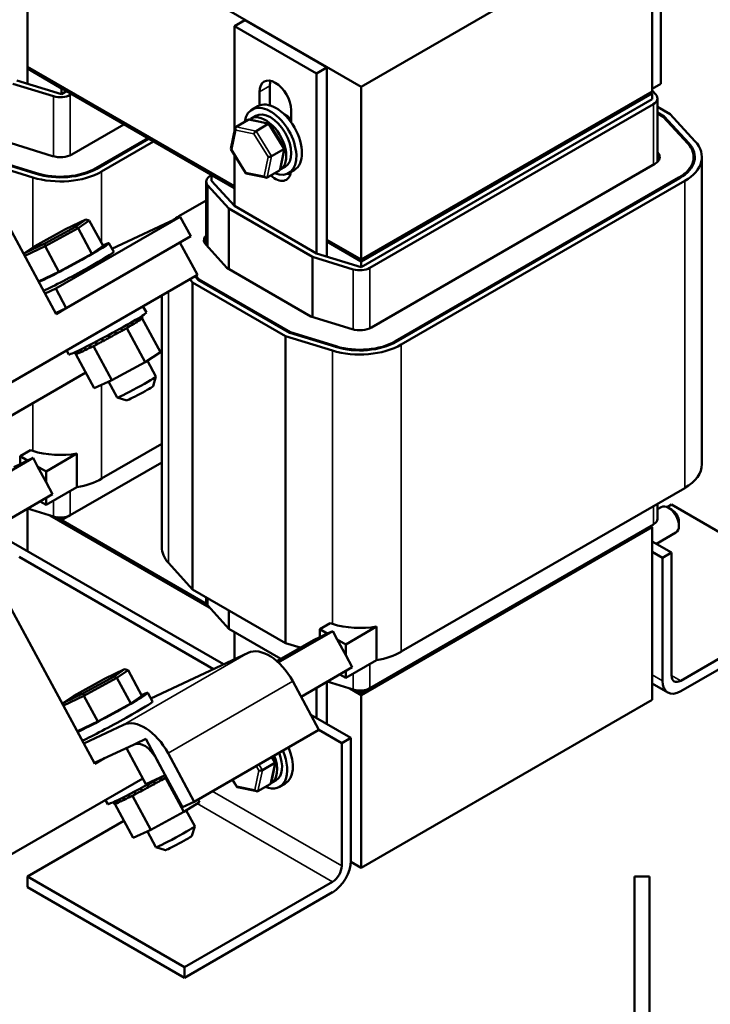
# Model space of a CAD drawing. Units: inches. Extents: x 0.05 to 2.15, y 0.02 to 1.67.
# Drawn here: x 1.02 to 1.29, y 1.04 to 1.42 of the extents above; entities that cross this region are included whole.
import ezdxf

# ---------------------------------------------------------------- set-up
doc = ezdxf.new("R2010")
doc.units = ezdxf.units.IN
doc.header["$LTSCALE"] = 0.1
doc.header["$MEASUREMENT"] = 0
doc.layers.add('Visible (ANSI)', color=7, linetype='Continuous', lineweight=50)
doc.layers.add('Visible Narrow (ANSI)', color=7, linetype='Continuous', lineweight=35)

msp = doc.modelspace()

# ---------------------------------------------------------------- linework, layer by layer
at = {"layer": 'Visible (ANSI)'}
for p, q in [((0.91186, 1.53743), (1.15212, 1.39871)), ((1.26799, 1.39984), (1.26799, 1.52974)), ((1.02298, 1.47309), (1.02298, 1.40573)), ((1.15212, 1.39871), (1.26461, 1.46366)), ((1.26461, 1.39686), (1.26461, 1.46366)), ((1.10712, 1.42451), (1.1031, 1.42219)), ((1.10712, 1.42451), (1.13888, 1.40617)), ((1.1031, 1.42219), (1.13486, 1.40385)), ((1.1031, 1.38132), (1.1031, 1.42219)), ((1.1031, 1.36021), (1.02298, 1.40647)), ((1.1031, 1.36021), (1.02298, 1.40647)), ((1.02298, 1.40573), (1.1031, 1.35947)), ((1.02298, 1.40573), (1.03622, 1.39808)), ((1.02298, 1.40573), (1.02298, 1.39994)), ((1.13888, 1.40617), (1.13486, 1.40385)), ((1.13888, 1.40617), (1.13888, 1.33881)), ((1.13486, 1.40385), (1.13486, 1.33427)), ((1.03315, 1.39502), (1.01732, 1.3999)), ((1.01896, 1.40118), (1.03622, 1.39586)), ((1.03622, 1.39808), (1.03622, 1.39586)), ((1.11678, 1.39908), (1.11678, 1.39152)), ((1.15212, 1.39871), (1.15212, 1.33191)), ((1.26461, 1.39789), (1.26799, 1.39984)), ((1.03622, 1.39586), (1.03814, 1.39697)), ((1.04007, 1.39586), (1.03957, 1.39557)), ((1.11276, 1.3915), (1.11276, 1.39676)), ((1.26461, 1.39686), (1.15212, 1.33191)), ((1.26365, 1.3963), (1.15212, 1.33191)), ((1.15212, 1.33117), (1.26461, 1.39612)), ((1.15212, 1.33117), (1.26365, 1.39556)), ((1.15212, 1.32894), (1.26461, 1.39389)), ((1.26365, 1.3963), (1.26365, 1.39556)), ((1.26461, 1.39612), (1.26397, 1.39649)), ((1.26461, 1.39723), (1.26606, 1.39566)), ((1.26461, 1.39389), (1.26461, 1.39612)), ((1.26671, 1.36965), (1.26671, 1.39418)), ((1.11207, 1.39117), (1.1099, 1.38992)), ((1.26511, 1.39195), (1.15548, 1.32865)), ((1.26671, 1.39094), (1.27156, 1.38814)), ((1.10943, 1.38636), (1.11132, 1.38746)), ((1.12498, 1.3897), (1.12498, 1.38499)), ((1.26671, 1.38871), (1.26934, 1.38719)), ((1.26671, 1.38834), (1.26897, 1.38703)), ((1.26897, 1.38703), (1.27841, 1.37683)), ((1.26934, 1.38663), (1.26934, 1.38719)), ((1.26934, 1.38719), (1.27881, 1.37696)), ((1.27156, 1.38814), (1.28122, 1.3777)), ((1.06032, 1.38417), (1.04022, 1.37256)), ((1.10172, 1.37475), (1.10341, 1.38278)), ((1.10369, 1.38319), (1.10844, 1.38593)), ((1.11651, 1.38441), (1.10888, 1.38599)), ((1.11143, 1.38159), (1.11618, 1.38433)), ((1.12243, 1.37492), (1.11664, 1.38432)), ((1.06958, 1.37882), (1.04947, 1.36721)), ((1.0699, 1.37864), (1.0498, 1.36703)), ((1.03272, 1.37192), (1.01677, 1.37684)), ((1.07183, 1.37752), (1.05172, 1.36592)), ((1.12076, 1.36678), (1.12245, 1.37481)), ((1.10753, 1.36524), (1.10174, 1.37464)), ((1.1031, 1.3526), (1.1031, 1.37243)), ((1.11745, 1.37181), (1.1222, 1.37455)), ((1.26671, 1.37344), (1.26687, 1.37327)), ((1.28071, 1.3691), (1.28071, 1.37154)), ((1.28389, 1.25278), (1.28389, 1.37154)), ((1.0341, 1.31079), (1.00174, 1.37074)), ((1.02505, 1.36363), (1.00697, 1.36921)), ((1.02633, 1.36502), (1.00861, 1.37049)), ((1.02655, 1.36525), (1.00889, 1.3707)), ((1.12079, 1.36668), (1.12269, 1.36778)), ((1.26575, 1.36894), (1.15612, 1.30564)), ((1.09375, 1.36428), (1.09426, 1.36457)), ((1.09426, 1.36234), (1.09426, 1.36457)), ((1.09426, 1.36457), (1.1031, 1.35947)), ((1.11529, 1.36357), (1.10766, 1.36514)), ((1.12048, 1.36637), (1.11573, 1.36362)), ((1.12628, 1.36657), (1.12411, 1.36532)), ((1.27501, 1.3636), (1.16538, 1.3003)), ((1.27533, 1.36341), (1.1657, 1.30011)), ((1.09216, 1.3375), (1.09216, 1.36205)), ((1.10088, 1.35166), (1.09278, 1.36059)), ((1.09426, 1.36234), (1.1031, 1.3526)), ((1.27726, 1.3623), (1.16763, 1.299)), ((1.0816, 1.34865), (1.09216, 1.35474)), ((1.1031, 1.3526), (1.13486, 1.33427)), ((1.03394, 1.32063), (1.08215, 1.34847)), ((1.08215, 1.34847), (1.0557, 1.33607)), ((1.08625, 1.34087), (1.08215, 1.34847)), ((1.13322, 1.33299), (1.10088, 1.35166)), ((1.10088, 1.32828), (1.10088, 1.35166)), ((1.04156, 1.34457), (1.0297, 1.33807)), ((1.0378, 1.34362), (1.04561, 1.34735)), ((1.04561, 1.34735), (1.04156, 1.34457)), ((1.04156, 1.34457), (1.04259, 1.34406)), ((1.04259, 1.34406), (1.04695, 1.34705)), ((1.04561, 1.34735), (1.04695, 1.34705)), ((1.0523, 1.33713), (1.04695, 1.34705)), ((1.02594, 1.33711), (1.0378, 1.34362)), ((1.02982, 1.33706), (1.04259, 1.34406)), ((1.03804, 1.31304), (1.08625, 1.34087)), ((1.04794, 1.33415), (1.04259, 1.34406)), ((1.09166, 1.34071), (1.09216, 1.341)), ((1.09166, 1.33811), (1.09166, 1.34071)), ((1.0297, 1.33807), (1.02189, 1.33434)), ((1.02189, 1.33434), (1.02594, 1.33711)), ((1.02195, 1.3333), (1.02982, 1.33706)), ((1.0297, 1.33807), (1.02982, 1.33706)), ((1.03517, 1.32715), (1.02982, 1.33706)), ((1.0523, 1.33713), (1.04794, 1.33415)), ((1.05637, 1.33483), (1.05453, 1.33823)), ((1.08873, 1.32597), (1.08201, 1.33842)), ((1.10014, 1.3287), (1.09197, 1.3377)), ((1.15212, 1.33191), (1.13888, 1.33955)), ((1.15212, 1.33191), (1.13888, 1.33955)), ((1.13888, 1.33881), (1.15212, 1.33117)), ((1.13888, 1.33881), (1.15212, 1.33117)), ((1.13888, 1.33881), (1.13888, 1.33303)), ((1.02189, 1.33434), (1.02169, 1.33379)), ((1.04794, 1.33415), (1.03517, 1.32715)), ((1.14905, 1.3281), (1.13322, 1.33299)), ((1.13322, 1.30975), (1.13322, 1.33299)), ((1.13486, 1.33427), (1.15212, 1.32894)), ((1.15212, 1.33191), (1.15212, 1.33117)), ((1.15212, 1.33117), (1.15212, 1.32894)), ((1.08873, 1.32597), (1.00027, 1.2749)), ((1.03517, 1.32715), (1.0273, 1.32339)), ((1.0891, 1.32402), (1.08781, 1.32544)), ((1.08947, 1.32418), (1.08814, 1.32564)), ((1.13267, 1.30992), (1.10014, 1.3287)), ((1.08688, 1.32307), (1.08579, 1.32428)), ((1.08688, 1.20431), (1.08688, 1.32307)), ((1.12287, 1.30229), (1.08688, 1.32307)), ((1.12451, 1.30357), (1.0891, 1.32402)), ((1.12479, 1.30378), (1.08947, 1.32418)), ((1.08947, 1.3238), (1.08947, 1.32418)), ((1.03394, 1.32063), (1.02983, 1.31871)), ((1.03804, 1.31304), (1.03394, 1.32063)), ((1.07497, 1.22065), (1.07497, 1.31803)), ((1.06903, 1.31137), (1.06771, 1.31384)), ((1.03393, 1.31111), (1.03804, 1.31304)), ((1.0378, 1.31293), (1.0341, 1.31079)), ((1.06194, 1.30564), (1.06143, 1.30658)), ((1.06204, 1.3057), (1.06153, 1.30664)), ((1.06388, 1.30677), (1.06337, 1.3077)), ((1.06396, 1.30682), (1.06346, 1.30775)), ((1.06545, 1.30772), (1.06496, 1.30863)), ((1.06552, 1.30776), (1.06503, 1.30867)), ((1.06661, 1.30846), (1.06614, 1.30934)), ((1.06666, 1.30849), (1.06619, 1.30937)), ((1.06731, 1.30897), (1.06687, 1.30979)), ((1.06733, 1.30899), (1.06689, 1.3098)), ((1.06752, 1.30921), (1.06713, 1.30995)), ((1.06752, 1.30922), (1.06713, 1.30995)), ((1.07451, 1.29602), (1.06741, 1.30915)), ((1.14862, 1.305), (1.13267, 1.30992)), ((1.05479, 1.30167), (1.05428, 1.30263)), ((1.05492, 1.30174), (1.0544, 1.30269)), ((1.05731, 1.30304), (1.05679, 1.304)), ((1.05743, 1.30311), (1.05692, 1.30406)), ((1.05972, 1.30438), (1.05921, 1.30533)), ((1.05984, 1.30445), (1.05932, 1.3054)), ((1.0614, 1.30534), (1.05982, 1.30448)), ((1.06168, 1.30551), (1.0614, 1.30534)), ((1.0685, 1.29219), (1.0614, 1.30534)), ((1.06254, 1.30606), (1.06202, 1.30573)), ((1.14224, 1.2981), (1.12451, 1.30357)), ((1.14245, 1.29834), (1.12479, 1.30378)), ((1.12479, 1.30349), (1.12479, 1.30378)), ((1.04758, 1.29789), (1.04707, 1.29883)), ((1.04768, 1.29794), (1.04717, 1.29888)), ((1.04981, 1.29907), (1.04859, 1.29841)), ((1.04983, 1.29904), (1.04932, 1.29999)), ((1.04994, 1.2991), (1.04943, 1.30005)), ((1.05227, 1.30032), (1.05175, 1.30127)), ((1.05239, 1.30038), (1.05187, 1.30134)), ((1.14095, 1.29671), (1.12287, 1.30229)), ((1.12287, 1.18353), (1.12287, 1.30229)), ((1.03904, 1.29518), (1.03817, 1.29678)), ((1.04167, 1.29526), (1.04128, 1.29599)), ((1.04167, 1.29526), (1.04128, 1.29599)), ((1.04196, 1.29529), (1.04152, 1.2961)), ((1.04198, 1.29529), (1.04154, 1.29611)), ((1.04191, 1.29537), (1.04179, 1.29531)), ((1.04179, 1.29531), (1.04186, 1.29536)), ((1.04888, 1.28216), (1.04179, 1.29531)), ((1.04273, 1.29558), (1.04226, 1.29645)), ((1.04278, 1.2956), (1.04231, 1.29647)), ((1.04396, 1.29612), (1.04347, 1.29703)), ((1.04403, 1.29616), (1.04354, 1.29706)), ((1.04559, 1.2969), (1.04509, 1.29783)), ((1.04568, 1.29695), (1.04518, 1.29788)), ((1.04755, 1.29794), (1.0472, 1.29778)), ((1.04859, 1.29841), (1.04807, 1.29818)), ((1.05568, 1.28526), (1.04859, 1.29841)), ((1.0685, 1.29219), (1.07451, 1.29602)), ((1.05568, 1.28526), (1.0685, 1.29219)), ((1.0694, 1.29276), (1.07271, 1.28662)), ((1.00321, 1.26367), (1.04564, 1.28817)), ((1.04888, 1.28216), (1.05568, 1.28526)), ((1.05439, 1.28467), (1.05771, 1.27853)), ((1.07161, 1.28292), (1.07271, 1.28661)), ((1.06142, 1.27742), (1.05773, 1.27852)), ((1.05172, 1.24715), (1.07497, 1.26058)), ((1.02019, 1.2558), (1.0242, 1.25812)), ((1.0242, 1.25812), (1.02505, 1.25786)), ((1.03027, 1.24998), (1.04218, 1.25686)), ((1.04218, 1.25686), (1.04218, 1.24387)), ((1.02519, 1.25514), (1.00416, 1.243)), ((1.02019, 1.2558), (1.02306, 1.25415)), ((1.02019, 1.2528), (1.02019, 1.2558)), ((1.02019, 1.2528), (1.02306, 1.25415)), ((1.02306, 1.25415), (1.02519, 1.25514)), ((1.02519, 1.25514), (1.02694, 1.25191)), ((1.03957, 1.23301), (1.07497, 1.25345)), ((1.01772, 1.25164), (1.02019, 1.2528)), ((1.02694, 1.25191), (1.03027, 1.24573)), ((1.02694, 1.25191), (1.03027, 1.24998)), ((1.03027, 1.24998), (1.03027, 1.24573)), ((1.03027, 1.24573), (1.03274, 1.24116)), ((1.03027, 1.23699), (1.04218, 1.24387)), ((1.16763, 1.18024), (1.27726, 1.24353)), ((1.03274, 1.24116), (1.01296, 1.22973)), ((1.03027, 1.23699), (1.0279, 1.23836)), ((1.03027, 1.23973), (1.03027, 1.23699)), ((1.02298, 1.23552), (1.02298, 1.21915)), ((1.02307, 1.23557), (1.03315, 1.23246)), ((1.26671, 1.23162), (1.26671, 1.23744)), ((1.26671, 1.23531), (1.26815, 1.23614)), ((1.27216, 1.2371), (1.27048, 1.23612)), ((1.27228, 1.23512), (1.27099, 1.23586)), ((1.33291, 1.20203), (1.27216, 1.2371)), ((1.03181, 1.23287), (1.09345, 1.19728)), ((1.03181, 1.23287), (1.09345, 1.19728)), ((1.09235, 1.19867), (1.03426, 1.23221)), ((1.03622, 1.23107), (1.03426, 1.23221)), ((1.03957, 1.23301), (1.03622, 1.23107)), ((1.03622, 1.2321), (1.03622, 1.23107)), ((1.27501, 1.23039), (1.27501, 1.2289)), ((1.15212, 1.16342), (1.26461, 1.22836)), ((1.15212, 1.16342), (1.26365, 1.22781)), ((1.15548, 1.1661), (1.26511, 1.22939)), ((1.26365, 1.22781), (1.26365, 1.22855)), ((1.26461, 1.22836), (1.26397, 1.22874)), ((1.26461, 1.16156), (1.26461, 1.22836)), ((1.26628, 1.22194), (1.27383, 1.2263)), ((1.09887, 1.17534), (1.01672, 1.22276)), ((1.26461, 1.2229), (1.27216, 1.21854)), ((1.26461, 1.21882), (1.26863, 1.2165)), ((1.09496, 1.17351), (1.01977, 1.21692)), ((1.26863, 1.2165), (1.27216, 1.21854)), ((1.26863, 1.16899), (1.26863, 1.2165)), ((1.27216, 1.21854), (1.27216, 1.17104)), ((1.07756, 1.21458), (1.08688, 1.20431)), ((1.08688, 1.20431), (1.12287, 1.18353)), ((1.09216, 1.19949), (1.09216, 1.20126)), ((1.2757, 1.16899), (1.33291, 1.20203)), ((1.04912, 1.13686), (1.01675, 1.19681)), ((1.09278, 1.19803), (1.10088, 1.1891)), ((1.10088, 1.1891), (1.10088, 1.19623)), ((1.33291, 1.19794), (1.2757, 1.16491)), ((1.10088, 1.1891), (1.12104, 1.17746)), ((1.14109, 1.18823), (1.12006, 1.17609)), ((1.13609, 1.18889), (1.1401, 1.1912)), ((1.13609, 1.18889), (1.13896, 1.18723)), ((1.13609, 1.18588), (1.13609, 1.18889)), ((1.13896, 1.18723), (1.14109, 1.18823)), ((1.1401, 1.1912), (1.14095, 1.19094)), ((1.14109, 1.18823), (1.14284, 1.18499)), ((1.14617, 1.18307), (1.15808, 1.18994)), ((1.15808, 1.18994), (1.15808, 1.17695)), ((1.1031, 1.17732), (1.1031, 1.18782)), ((1.13362, 1.18473), (1.11951, 1.17658)), ((1.13362, 1.18473), (1.13609, 1.18588)), ((1.13609, 1.18588), (1.13896, 1.18723)), ((1.14284, 1.18499), (1.14617, 1.17882)), ((1.14284, 1.18499), (1.14617, 1.18307)), ((1.12287, 1.18353), (1.12852, 1.18179)), ((1.14617, 1.18307), (1.14617, 1.17882)), ((1.07071, 1.16214), (1.10836, 1.17978)), ((1.14617, 1.17882), (1.14864, 1.17424)), ((1.14617, 1.17008), (1.15808, 1.17695)), ((1.05282, 1.16969), (1.06062, 1.17342)), ((1.06062, 1.17342), (1.05657, 1.17064)), ((1.0576, 1.17013), (1.06197, 1.17311)), ((1.06062, 1.17342), (1.06197, 1.17311)), ((1.06732, 1.1632), (1.06197, 1.17311)), ((1.14864, 1.17424), (1.12886, 1.16282)), ((1.04096, 1.16318), (1.05282, 1.16969)), ((1.05657, 1.17064), (1.04471, 1.16414)), ((1.04483, 1.16313), (1.0576, 1.17013)), ((1.05657, 1.17064), (1.0576, 1.17013)), ((1.06295, 1.16022), (1.0576, 1.17013)), ((1.14617, 1.17008), (1.1438, 1.17145)), ((1.14617, 1.17281), (1.14617, 1.17008)), ((1.12561, 1.16884), (1.13575, 1.15005)), ((1.13486, 1.16628), (1.13486, 1.15456)), ((1.13888, 1.1686), (1.13888, 1.15224)), ((1.13897, 1.16866), (1.14905, 1.16555)), ((1.14771, 1.16596), (1.15212, 1.16342)), ((1.14771, 1.16596), (1.15212, 1.16342)), ((1.15212, 1.16416), (1.15016, 1.16529)), ((1.15212, 1.16416), (1.15016, 1.16529)), ((1.15548, 1.1661), (1.15212, 1.16416)), ((1.15548, 1.1661), (1.15212, 1.16416)), ((1.2707, 1.16442), (1.26461, 1.16793)), ((1.04471, 1.16414), (1.0369, 1.16041)), ((1.0369, 1.16041), (1.04096, 1.16318)), ((1.03696, 1.15937), (1.04483, 1.16313)), ((1.04471, 1.16414), (1.04483, 1.16313)), ((1.05019, 1.15322), (1.04483, 1.16313)), ((1.06732, 1.1632), (1.06295, 1.16022)), ((1.07138, 1.1609), (1.06955, 1.1643)), ((1.15212, 1.16519), (1.15212, 1.16416)), ((1.15212, 1.16342), (1.15212, 1.16416)), ((1.15212, 1.16342), (1.15212, 1.09661)), ((1.26461, 1.16156), (1.15212, 1.09661)), ((1.0369, 1.16041), (1.0367, 1.15986)), ((1.06295, 1.16022), (1.05019, 1.15322)), ((1.1481, 1.14691), (1.13262, 1.15585)), ((1.05019, 1.15322), (1.04232, 1.14946)), ((1.04484, 1.14478), (1.06015, 1.15195)), ((1.13575, 1.15005), (1.08754, 1.12222)), ((1.0613, 1.14297), (1.06877, 1.14647)), ((1.06877, 1.14647), (1.07632, 1.13249)), ((1.14456, 1.14487), (1.13567, 1.15001)), ((1.14456, 1.14487), (1.1481, 1.14691)), ((1.1481, 1.14691), (1.1481, 1.09941)), ((1.06425, 1.14435), (1.04894, 1.13718)), ((1.06885, 1.12899), (1.0613, 1.14297)), ((1.14456, 1.09737), (1.14456, 1.14487)), ((1.05281, 1.139), (1.04912, 1.13686)), ((1.08301, 1.1201), (1.07287, 1.13888)), ((1.0774, 1.141), (1.08754, 1.12222)), ((1.11889, 1.13758), (1.11765, 1.1396)), ((1.11391, 1.13447), (1.11867, 1.13721)), ((1.11723, 1.12944), (1.11891, 1.13747)), ((1.06765, 1.13121), (1.01529, 1.10097)), ((1.07632, 1.13249), (1.06885, 1.12899)), ((1.07474, 1.13045), (1.07422, 1.1314)), ((1.07485, 1.13052), (1.07434, 1.13146)), ((1.07641, 1.13141), (1.07483, 1.13055)), ((1.07669, 1.13158), (1.07641, 1.13141)), ((1.08351, 1.11826), (1.07641, 1.13141)), ((1.06728, 1.12639), (1.06676, 1.12734)), ((1.0674, 1.12645), (1.06688, 1.12741)), ((1.0698, 1.12774), (1.06929, 1.1287)), ((1.06993, 1.12781), (1.06941, 1.12876)), ((1.07232, 1.12911), (1.07181, 1.13007)), ((1.07244, 1.12918), (1.07193, 1.13013)), ((1.10399, 1.1279), (1.10226, 1.13072)), ((1.11175, 1.12623), (1.10413, 1.1278)), ((1.11695, 1.12903), (1.11219, 1.12628)), ((1.11725, 1.12934), (1.11915, 1.13044)), ((1.12274, 1.12923), (1.12057, 1.12798)), ((1.06061, 1.12297), (1.0601, 1.1239)), ((1.06069, 1.12302), (1.06019, 1.12395)), ((1.06259, 1.12396), (1.06208, 1.1249)), ((1.06269, 1.12401), (1.06218, 1.12495)), ((1.06256, 1.12401), (1.06221, 1.12385)), ((1.0636, 1.12448), (1.06309, 1.12425)), ((1.06483, 1.12514), (1.0636, 1.12448)), ((1.0707, 1.11133), (1.0636, 1.12448)), ((1.06484, 1.12511), (1.06433, 1.12606)), ((1.06496, 1.12517), (1.06444, 1.12612)), ((1.05405, 1.12125), (1.05318, 1.12285)), ((1.05668, 1.12133), (1.05629, 1.12206)), ((1.05668, 1.12133), (1.05629, 1.12206)), ((1.05697, 1.12136), (1.05653, 1.12217)), ((1.05699, 1.12136), (1.05655, 1.12218)), ((1.05692, 1.12144), (1.0568, 1.12138)), ((1.0568, 1.12138), (1.05687, 1.12143)), ((1.0639, 1.10823), (1.0568, 1.12138)), ((1.05774, 1.12165), (1.05727, 1.12252)), ((1.05779, 1.12167), (1.05732, 1.12254)), ((1.05897, 1.12219), (1.05848, 1.1231)), ((1.05904, 1.12223), (1.05855, 1.12313)), ((1.08754, 1.12222), (1.08301, 1.1201)), ((1.08351, 1.11826), (1.08952, 1.12208)), ((1.08952, 1.12208), (1.08899, 1.12306)), ((1.0707, 1.11133), (1.08351, 1.11826)), ((1.08441, 1.11883), (1.08772, 1.11269)), ((1.06035, 1.1148), (1.02307, 1.09328)), ((1.08662, 1.10899), (1.08772, 1.11268)), ((1.0639, 1.10823), (1.0707, 1.11133)), ((1.06941, 1.11074), (1.07272, 1.1046)), ((1.07643, 1.10349), (1.07274, 1.10459)), ((1.15212, 1.09661), (1.14809, 1.09894)), ((1.02307, 1.09328), (1.02307, 1.0892)), ((1.02307, 1.09328), (1.08382, 1.05821)), ((1.26368, 1.0933), (1.25777, 1.0933)), ((1.25777, 1.0933), (1.25777, 0.99045)), ((1.26368, 1.0933), (1.26368, 1.02135)), ((1.08382, 1.05413), (1.02307, 1.0892)), ((1.08382, 1.05821), (1.14103, 1.09124)), ((1.14103, 1.08716), (1.08382, 1.05413)), ((1.08382, 1.05413), (1.08382, 1.05821))]:
    msp.add_line(p, q, dxfattribs=at)
for centre, major_axis, ratio, start_param, end_param in [((1.11887, 1.39323), (-0.00432, 0.00748), 0.57735, 3.926991, 7.068583), ((1.12289, 1.39555), (0.00432, -0.00748), 0.57735, 3.625455, 3.926991), ((1.03572, 1.3978), (-0.00545, 0), 0.57735, 1.080019, 2.356194), ((1.26125, 1.39418), (0.00545, 0), 0.57735, 5.497787, 6.773963), ((1.117, 1.37762), (-0.0071, 0.0123), 0.57735, 2.511976, 6.912802), ((1.11917, 1.37887), (-0.0071, 0.0123), 0.57735, 3.141593, 6.283185), ((1.11511, 1.37652), (0.00568, -0.00984), 0.57735, 6.270985, 9.524283), ((1.117, 1.37762), (-0.00568, 0.00984), 0.57735, 3.141593, 6.283185), ((1.12319, 1.38119), (0.00391, -0.00677), 0.57735, 2.027194, 2.491176), ((1.10424, 1.38229), (0.000575, -0.000878), 0.706825, 3.101769, 4.672565), ((1.10899, 1.38504), (0.000575, -0.000878), 0.706825, 2.527792, 3.101769), ((1.11603, 1.38359), (0.000558, 0.000796), 0.446385, 6.092796, 7.047552), ((1.11127, 1.38084), (-0.000558, -0.000796), 0.446385, 3.905959, 5.476756), ((1.10267, 1.37486), (-0.000953, -0.000166), 0.380492, 6.13262, 7.049791), ((1.1215, 1.3747), (0.000953, 0.000166), 0.380492, 5.478995, 6.433751), ((1.26125, 1.37154), (0.01945, 0), 0.57735, 5.497787, 6.773963), ((1.26125, 1.37154), (0.01991, 0), 0.57735, 5.497787, 6.773963), ((1.26125, 1.37154), (0.02264, 0), 0.57735, 5.497787, 6.773963), ((1.03572, 1.37516), (-0.00636, 0), 0.57735, 1.080019, 2.356194), ((1.11674, 1.37195), (-0.000953, -0.000166), 0.380492, 0.766606, 2.337402), ((1.26125, 1.37154), (0.00636, 0), 0.57735, 5.497787, 6.773963), ((1.03572, 1.37516), (-0.01945, 0), 0.57735, 1.080019, 2.356194), ((1.03572, 1.37516), (-0.02264, 0), 0.57735, 1.080019, 2.356194), ((1.03572, 1.37516), (-0.01991, 0), 0.57735, 1.080019, 2.356194), ((1.09761, 1.36205), (-0.00545, 0), 0.57735, 5.497787, 6.765699), ((1.10815, 1.36597), (-0.000558, -0.000796), 0.446385, 5.476756, 6.473575), ((1.11518, 1.36452), (-0.000575, 0.000878), 0.706825, 1.530973, 3.101769), ((1.11887, 1.37022), (0.00432, -0.00748), 0.57735, 5.212339, 6.935378), ((1.11993, 1.36726), (-0.000575, 0.000878), 0.706825, 3.101769, 3.755394), ((1.12289, 1.37254), (0.00432, -0.00748), 0.57735, 5.626186, 5.799323), ((1.09761, 1.33941), (0.02264, 0), 0.57735, 2.356194, 2.504442), ((1.09761, 1.33941), (-0.00636, 0), 0.57735, 5.920768, 6.765699), ((1.03954, 1.33013), (0.015, 0.0081), 0.040313, 3.751973, 6.829743), ((1.04137, 1.32674), (0.015, 0.0081), 0.040313, 3.751973, 6.283185), ((1.15162, 1.33088), (-0.00545, 0), 0.57735, 1.080019, 2.356194), ((1.05404, 1.30328), (0.015, 0.0081), 0.040313, 3.141593, 6.283185), ((1.063, 1.30625), (0.00121, 0.00065), 0.040313, 0.732028, 1.933965), ((1.0546, 1.30224), (0.01293, 0.00698), 0.040313, 5.491118, 5.500663), ((1.06475, 1.30729), (0.00121, 0.00065), 0.040313, 0.928377, 2.306617), ((1.0546, 1.30224), (0.01293, 0.00698), 0.040313, 5.687468, 5.697013), ((1.06612, 1.30814), (0.00121, 0.00065), 0.040313, 1.124727, 2.110268), ((1.06704, 1.30876), (0.00121, 0.00065), 0.040313, 1.321077, 1.913918), ((1.0546, 1.30224), (0.01293, 0.00698), 0.040313, 5.883817, 5.893362), ((1.06749, 1.30913), (0.00121, 0.00065), 0.040313, 1.517426, 1.717569), ((1.0546, 1.30224), (0.01293, 0.00698), 0.040313, 6.080167, 6.089712), ((1.0546, 1.30224), (0.01293, 0.00698), 0.040313, 6.276516, 6.283185), ((1.05612, 1.30239), (-0.00121, -0.00065), 0.040313, 3.284572, 6.233608), ((1.0546, 1.30224), (0.01293, 0.00698), 0.040313, 4.902069, 4.911615), ((1.05859, 1.30375), (-0.00121, -0.00065), 0.040313, 3.480922, 6.037259), ((1.0546, 1.30224), (0.01293, 0.00698), 0.040313, 5.098419, 5.107964), ((1.06092, 1.30506), (-0.00121, -0.00065), 0.040313, 4.009639, 5.840909), ((1.06092, 1.30506), (0.00121, 0.00065), 0.040313, 0.535678, 0.868047), ((1.0546, 1.30224), (0.01293, 0.00698), 0.040313, 5.294768, 5.304314), ((1.063, 1.30625), (-0.00121, -0.00065), 0.040313, 5.075558, 5.644559), ((1.15162, 1.30824), (-0.00636, 0), 0.57735, 1.080019, 2.356194), ((1.04873, 1.29848), (-0.00121, -0.00065), 0.040313, 3.587662, 5.264422), ((1.0546, 1.30224), (0.01293, 0.00698), 0.040313, 4.313021, 4.322566), ((1.05109, 1.2997), (-0.00121, -0.00065), 0.040313, 3.391312, 5.940063), ((1.0546, 1.30224), (0.01293, 0.00698), 0.040313, 4.50937, 4.518916), ((1.05359, 1.30102), (-0.00121, -0.00065), 0.040313, 3.194963, 6.136413), ((1.0546, 1.30224), (0.01293, 0.00698), 0.040313, 4.70572, 4.715265), ((1.15162, 1.30824), (-0.02264, 0), 0.57735, 1.080019, 2.356194), ((1.15162, 1.30824), (-0.01991, 0), 0.57735, 1.080019, 2.356194), ((1.15162, 1.30824), (-0.01945, 0), 0.57735, 1.080019, 2.356194), ((1.04176, 1.29524), (0.00121, 0.00065), 0.040313, 1.466899, 1.620374), ((1.0546, 1.30224), (-0.01293, -0.00698), 0.040313, 0, 0.002876), ((1.04176, 1.29524), (-0.00121, -0.00065), 0.040313, 4.56941, 4.608491), ((1.0546, 1.30224), (-0.01293, -0.00698), 0.040313, 0.18968, 0.199226), ((1.0423, 1.29541), (0.00121, 0.00065), 0.040313, 1.231467, 1.816723), ((1.0546, 1.30224), (-0.01293, -0.00698), 0.040313, 0.38603, 0.395575), ((1.04332, 1.29583), (0.00121, 0.00065), 0.040313, 1.035118, 2.013073), ((1.0546, 1.30224), (0.01293, 0.00698), 0.040313, 3.723972, 3.733517), ((1.04477, 1.2965), (0.00121, 0.00065), 0.040313, 0.838768, 2.209422), ((1.0546, 1.30224), (0.01293, 0.00698), 0.040313, 3.920322, 3.929867), ((1.0466, 1.2974), (0.00121, 0.00065), 0.040313, 1.023031, 2.405772), ((1.0466, 1.2974), (-0.00121, -0.00065), 0.040313, 3.784011, 4.164624), ((1.0546, 1.30224), (0.01293, 0.00698), 0.040313, 4.116671, 4.126217), ((1.04873, 1.29848), (0.00121, 0.00065), 0.040313, 2.122829, 2.602121), ((1.06521, 1.28257), (0.0075, 0.00405), 0.040313, 3.141593, 6.283185), ((1.06651, 1.28018), (-0.0051, -0.00275), 0.040313, 0.040356, 3.101236), ((1.03572, 1.26938), (0.02264, 0), 0.57735, 4.221611, 5.001839), ((1.26125, 1.25278), (0.02264, 0), 0.57735, 5.497787, 6.283185), ((1.03572, 1.25639), (0.02264, 0), 0.57735, 5.001839, 5.497787), ((1.27099, 1.23122), (-0.00284, 0.00492), 0.57735, 3.141593, 6.283185), ((1.27228, 1.23197), (-0.00193, 0.00335), 0.57735, 3.926991, 5.497787), ((1.03572, 1.23524), (0.00545, 0), 0.57735, 4.221611, 5.497787), ((1.26125, 1.23162), (0.00545, 0), 0.57735, 5.497787, 6.283185), ((1.09761, 1.22065), (-0.02264, 0), 0.57735, 0, 0.482513), ((1.09761, 1.19949), (-0.00545, 0), 0.57735, 0, 0.482513), ((1.15162, 1.20247), (0.02264, 0), 0.57735, 4.221611, 5.001839), ((1.11656, 1.1646), (-0.00864, 0.01496), 0.57735, 4.662996, 6.233792), ((1.15162, 1.18948), (0.02264, 0), 0.57735, 5.001839, 5.497787), ((1.2757, 1.17308), (-0.0025, -0.00433), 0.57735, 5.497787, 7.068583), ((1.05455, 1.1562), (0.015, 0.0081), 0.040313, 3.751973, 6.829743), ((1.15162, 1.16832), (0.00545, 0), 0.57735, 4.221611, 5.497787), ((1.2757, 1.17308), (-0.005, -0.00866), 0.57735, 5.497787, 7.068583), ((1.05638, 1.15281), (0.015, 0.0081), 0.040313, 3.751973, 6.283185), ((1.06835, 1.13676), (-0.00864, 0.01496), 0.57735, 4.662996, 6.233792), ((1.06835, 1.13676), (-0.00432, 0.00748), 0.57735, 4.662996, 6.233792), ((1.11564, 1.14153), (0.0071, -0.0123), 0.57735, 0, 1.381327), ((1.11347, 1.14028), (0.0071, -0.0123), 0.57735, 5.653568, 7.664512), ((1.11157, 1.13918), (0.00568, -0.00984), 0.57735, 6.270985, 7.616328), ((1.11347, 1.14028), (0.00568, -0.00984), 0.57735, 0, 1.333143), ((1.11796, 1.13736), (0.000953, 0.000166), 0.380492, 5.478995, 6.433751), ((1.06905, 1.12935), (-0.015, -0.0081), 0.040313, 0, 1.980387), ((1.07593, 1.13113), (-0.00121, -0.00065), 0.040313, 4.009639, 5.840909), ((1.07593, 1.13113), (0.00121, 0.00065), 0.040313, 0.757544, 0.868047), ((1.1132, 1.13461), (-0.000953, -0.000166), 0.380492, 0.766606, 2.337402), ((1.0686, 1.12709), (-0.00121, -0.00065), 0.040313, 3.194963, 6.136413), ((1.06961, 1.12831), (0.01293, 0.00698), 0.040313, 4.70572, 4.715265), ((1.07113, 1.12846), (-0.00121, -0.00065), 0.040313, 3.284572, 6.233608), ((1.06961, 1.12831), (0.01293, 0.00698), 0.040313, 4.902069, 4.911615), ((1.07361, 1.12982), (-0.00121, -0.00065), 0.040313, 3.480922, 6.037259), ((1.06961, 1.12831), (0.01293, 0.00698), 0.040313, 5.098419, 5.107964), ((1.10461, 1.12863), (-0.000558, -0.000796), 0.446385, 5.476756, 6.473575), ((1.1164, 1.12992), (-0.000575, 0.000878), 0.706825, 3.101769, 3.755394), ((1.06161, 1.12347), (0.00121, 0.00065), 0.040313, 1.023031, 2.405772), ((1.06161, 1.12347), (-0.00121, -0.00065), 0.040313, 3.784011, 4.164624), ((1.06961, 1.12831), (0.01293, 0.00698), 0.040313, 4.116671, 4.126217), ((1.06374, 1.12455), (0.00121, 0.00065), 0.040313, 2.122829, 2.602121), ((1.06374, 1.12455), (-0.00121, -0.00065), 0.040313, 3.587662, 5.264422), ((1.06961, 1.12831), (0.01293, 0.00698), 0.040313, 4.313021, 4.322566), ((1.0661, 1.12577), (-0.00121, -0.00065), 0.040313, 3.391312, 5.940063), ((1.06961, 1.12831), (0.01293, 0.00698), 0.040313, 4.50937, 4.518916), ((1.11164, 1.12718), (-0.000575, 0.000878), 0.706825, 1.530973, 3.101769), ((1.05677, 1.12131), (0.00121, 0.00065), 0.040313, 1.466899, 1.620374), ((1.06961, 1.12831), (-0.01293, -0.00698), 0.040313, 0, 0.002876), ((1.05677, 1.12131), (-0.00121, -0.00065), 0.040313, 4.56941, 4.608491), ((1.06961, 1.12831), (-0.01293, -0.00698), 0.040313, 0.18968, 0.199226), ((1.05731, 1.12148), (0.00121, 0.00065), 0.040313, 1.231467, 1.816723), ((1.06961, 1.12831), (-0.01293, -0.00698), 0.040313, 0.38603, 0.395575), ((1.05833, 1.1219), (0.00121, 0.00065), 0.040313, 1.035118, 2.013073), ((1.06961, 1.12831), (0.01293, 0.00698), 0.040313, 3.723972, 3.733517), ((1.05978, 1.12257), (0.00121, 0.00065), 0.040313, 0.838768, 2.209422), ((1.06961, 1.12831), (0.01293, 0.00698), 0.040313, 3.920322, 3.929867), ((1.08022, 1.10864), (0.0075, 0.00405), 0.040313, 3.141593, 6.283185), ((1.08152, 1.10625), (-0.0051, -0.00275), 0.040313, 0.040356, 3.101236), ((1.14103, 1.09532), (-0.005, -0.00866), 0.57735, 0.785398, 2.356194), ((1.14103, 1.09532), (0.0025, 0.00433), 0.57735, 3.926991, 5.497787)]:
    msp.add_ellipse(centre, major_axis=major_axis, ratio=ratio, start_param=start_param, end_param=end_param, dxfattribs=at)
at = {"layer": 'Visible Narrow (ANSI)'}
for p, q in [((1.11678, 1.39908), (1.11276, 1.39676)), ((1.03315, 1.3718), (1.03315, 1.39502)), ((1.03957, 1.37223), (1.03957, 1.39557)), ((1.26511, 1.36857), (1.26511, 1.39195)), ((1.11143, 1.38159), (1.10369, 1.38319)), ((1.10844, 1.38593), (1.11618, 1.38433)), ((1.11618, 1.38433), (1.1222, 1.37455)), ((1.10203, 1.37449), (1.10359, 1.38192)), ((1.10359, 1.38192), (1.11063, 1.38047)), ((1.11063, 1.38047), (1.1161, 1.37158)), ((1.11745, 1.37181), (1.11143, 1.38159)), ((1.27881, 1.37637), (1.27881, 1.37696)), ((1.1075, 1.3656), (1.10203, 1.37449)), ((1.1161, 1.37158), (1.11453, 1.36415)), ((1.11573, 1.36362), (1.11745, 1.37181)), ((1.1222, 1.37455), (1.12048, 1.36637)), ((1.26687, 1.36981), (1.26687, 1.37327)), ((1.04947, 1.36685), (1.04947, 1.36721)), ((1.02505, 1.3365), (1.02505, 1.36363)), ((1.02655, 1.36495), (1.02655, 1.36525)), ((1.05172, 1.33821), (1.05172, 1.36592)), ((1.11453, 1.36415), (1.1075, 1.3656)), ((1.27501, 1.36323), (1.27501, 1.3636)), ((1.09278, 1.33682), (1.09278, 1.36059)), ((1.27726, 1.24353), (1.27726, 1.3623)), ((1.14905, 1.30488), (1.14905, 1.3281)), ((1.15548, 1.30532), (1.15548, 1.32865)), ((1.07756, 1.21458), (1.07756, 1.31952)), ((1.16538, 1.29993), (1.16538, 1.3003)), ((1.16763, 1.18024), (1.16763, 1.299)), ((1.14095, 1.19094), (1.14095, 1.29671)), ((1.14245, 1.29804), (1.14245, 1.29834)), ((1.05172, 1.24715), (1.05172, 1.28346)), ((1.02505, 1.25786), (1.02505, 1.27628)), ((1.03957, 1.23301), (1.03957, 1.24236)), ((1.03315, 1.23246), (1.03315, 1.23865)), ((1.26511, 1.22939), (1.26511, 1.23652)), ((1.09278, 1.19803), (1.09278, 1.2009)), ((1.10836, 1.17978), (1.06015, 1.15195)), ((1.15548, 1.1661), (1.15548, 1.17545)), ((1.14905, 1.16555), (1.14905, 1.17174)), ((1.26461, 1.17131), (1.26863, 1.16899)), ((1.27216, 1.17104), (1.2757, 1.16899)), ((1.12561, 1.16884), (1.0774, 1.141)), ((1.11731, 1.13941), (1.11867, 1.13721)), ((1.11146, 1.13603), (1.11256, 1.13424)), ((1.11391, 1.13447), (1.11256, 1.13666)), ((1.11867, 1.13721), (1.11695, 1.12903)), ((1.11256, 1.13424), (1.111, 1.12681)), ((1.11219, 1.12628), (1.11391, 1.13447)), ((1.10397, 1.12826), (1.1024, 1.1308)), ((1.111, 1.12681), (1.10397, 1.12826)), ((1.14456, 1.09737), (1.09453, 1.12625)), ((1.14103, 1.09124), (1.08861, 1.12151))]:
    msp.add_line(p, q, dxfattribs=at)

doc.saveas('drawing.dxf')
